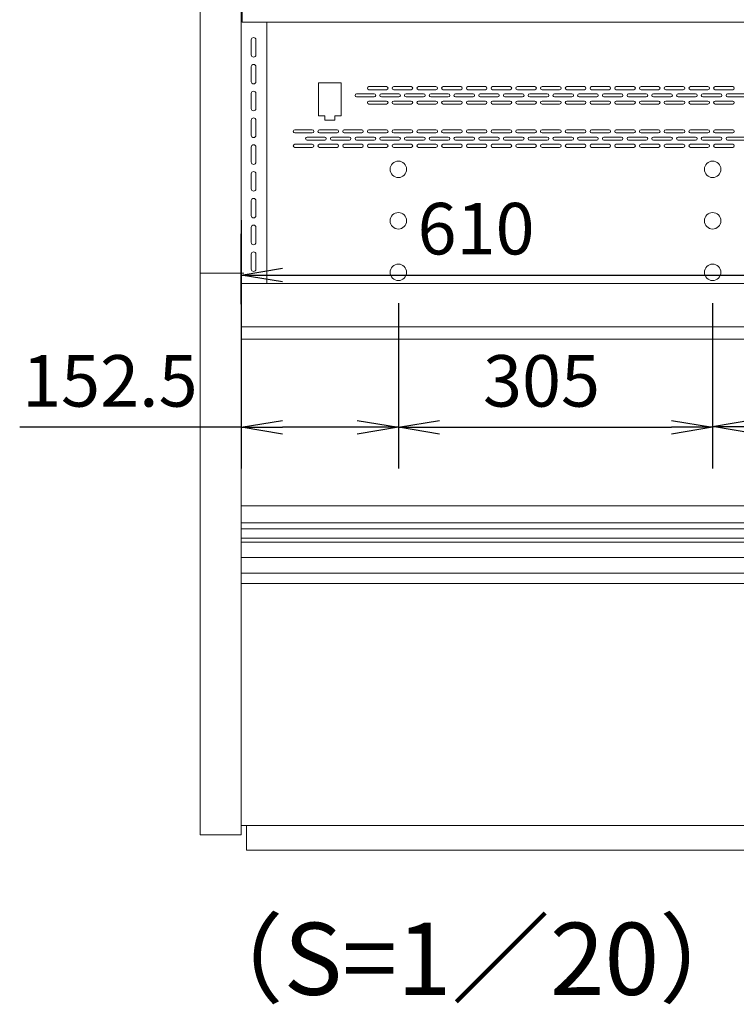
# Model space of a CAD drawing. Extents: x -4782 to 6303, y -4432 to 1854.
# Drawn here: x -4498 to -3803, y 26 to 981 of the extents above; entities that cross this region are included whole.
import ezdxf

# ---------------------------------------------------------------- set-up
doc = ezdxf.new("R2010")
doc.units = 0
doc.header["$LTSCALE"] = 0.3
doc.layers.get('0').update_dxf_attribs({"linetype": 'CONTINUOUS'})
doc.layers.get('DEFPOINTS').update_dxf_attribs({"linetype": 'CONTINUOUS'})
for name, color, linetype in [('035ﾀﾞｸﾄ（背）', 133, 'CONTINUOUS'), ('10', 3, 'CONTINUOUS'), ('10（外形）', 2, 'CONTINUOUS'), ('20（穴）', 150, 'CONTINUOUS'), ('側板', 6, 'CONTINUOUS'), ('塞ぎ材', 150, 'CONTINUOUS'), ('寸法', 4, 'CONTINUOUS')]:
    doc.layers.add(name, color=color, linetype=linetype)
doc.layers.get('0').off()
doc.styles.add('MSTYLE2', font='romans.shx', dxfattribs={"width": 0.7, "bigfont": 'extfont.shx'})
doc.dimstyles.new('１／２０用', dxfattribs={"dimtxt": 60, "dimasz": 40, "dimexe": 40, "dimexo": 30, "dimgap": 20, "dimtad": 3, "dimdec": 1, "dimdsep": 46, "dimtxsty": 'MSTYLE2', "dimblk1": 'OPEN', "dimblk2": 'OPEN', "dimsah": 1, "dimcen": -60, "dimadec": 0, "dimazin": 0, "dimtfac": 1, "dimtdec": 1, "dimtmove": 0, "dimatfit": 3, "dimldrblk": 'OPEN', "dimfxl": 1, "dimtolj": 1, "dimarcsym": 0})

# ---------------------------------------------------------------- blocks, each defined once
blk = doc.blocks.new('_OPEN')
at = {"color": 0, "linetype": 'ByBlock'}
for p, q in [((-1, 0.167), (0, 0)), ((0, 0), (-1, -0.167)), ((0, 0), (-1, 0))]:
    blk.add_line(p, q, dxfattribs=at)
blk = doc.blocks.new('*D189')
at = {"layer": '10', "color": 0, "lineweight": -2, "transparency": 16777216}
for p, q in [((-4130.59, 706.19), (-4130.59, 545.86)), ((-3825.59, 706.19), (-3825.59, 545.86)), ((-4090.59, 585.86), (-3865.59, 585.86))]:
    blk.add_line(p, q, dxfattribs=at)
at = {"layer": 'DEFPOINTS', "color": 0, "transparency": 16777216}
for p in [(-4130.59, 736.19), (-3825.59, 736.19), (-3825.59, 585.86)]:
    blk.add_point(p, dxfattribs=at)
at = {"layer": '10', "color": 0, "lineweight": -2, "transparency": 16777216, "xscale": 40, "yscale": 40, "zscale": 40, "rotation": 180}
blk.add_blockref('_OPEN', (-4130.59, 585.86), dxfattribs=at)
at = {"layer": '10', "color": 0, "lineweight": -2, "transparency": 16777216, "xscale": 40, "yscale": 40, "zscale": 40}
blk.add_blockref('_OPEN', (-3825.59, 585.86), dxfattribs=at)
at = {"layer": '10', "color": 0, "transparency": 16777216, "insert": (-3991.65, 630.86), "char_height": 50, "attachment_point": 5, "style": 'MSTYLE2'}
blk.add_mtext('\\A1;305', dxfattribs=at)
blk = doc.blocks.new('*D190')
at = {"layer": '10', "color": 0, "lineweight": -2, "transparency": 16777216}
for p, q in [((-4283.09, 786.93), (-4283.09, 545.86)), ((-4130.59, 706.19), (-4130.59, 545.86)), ((-4283.09, 585.86), (-4498.09, 585.86)), ((-4170.59, 585.86), (-4243.09, 585.86))]:
    blk.add_line(p, q, dxfattribs=at)
at = {"layer": 'DEFPOINTS', "color": 0, "transparency": 16777216}
for p in [(-4283.09, 816.93), (-4130.59, 736.19), (-4130.59, 585.86)]:
    blk.add_point(p, dxfattribs=at)
at = {"layer": '10', "color": 0, "lineweight": -2, "transparency": 16777216, "xscale": 40, "yscale": 40, "zscale": 40, "rotation": 180}
blk.add_blockref('_OPEN', (-4283.09, 585.86), dxfattribs=at)
at = {"layer": '10', "color": 0, "lineweight": -2, "transparency": 16777216, "xscale": 40, "yscale": 40, "zscale": 40}
blk.add_blockref('_OPEN', (-4130.59, 585.86), dxfattribs=at)
at = {"layer": '10', "color": 0, "transparency": 16777216, "insert": (-4410.59, 630.86), "char_height": 50, "attachment_point": 5, "style": 'MSTYLE2'}
blk.add_mtext('\\A1;152.5', dxfattribs=at)
blk = doc.blocks.new('*D197')
at = {"layer": '10', "color": 0, "lineweight": -2, "transparency": 16777216}
for p, q in [((-3825.59, 706.19), (-3825.59, 546.58)), ((-3520.59, 706.19), (-3520.59, 546.58)), ((-3785.59, 586.58), (-3560.59, 586.58))]:
    blk.add_line(p, q, dxfattribs=at)
at = {"layer": 'DEFPOINTS', "color": 0, "transparency": 16777216}
for p in [(-3825.59, 736.19), (-3520.59, 736.19), (-3520.59, 586.58)]:
    blk.add_point(p, dxfattribs=at)
at = {"layer": '10', "color": 0, "lineweight": -2, "transparency": 16777216, "xscale": 40, "yscale": 40, "zscale": 40, "rotation": 180}
blk.add_blockref('_OPEN', (-3825.59, 586.58), dxfattribs=at)
at = {"layer": '10', "color": 0, "lineweight": -2, "transparency": 16777216, "xscale": 40, "yscale": 40, "zscale": 40}
blk.add_blockref('_OPEN', (-3520.59, 586.58), dxfattribs=at)
at = {"layer": '10', "color": 0, "transparency": 16777216, "insert": (-3682.15, 631.58), "char_height": 50, "attachment_point": 5, "style": 'MSTYLE2'}
blk.add_mtext('\\A1;305', dxfattribs=at)
blk = doc.blocks.new('*D198')
at = {"layer": '10', "color": 0, "lineweight": -2, "transparency": 16777216}
for p, q in [((-4283.09, 705.33), (-4283.09, 773.57)), ((-3673.09, 705.33), (-3673.09, 773.57)), ((-4243.09, 733.57), (-3713.09, 733.57))]:
    blk.add_line(p, q, dxfattribs=at)
at = {"layer": 'DEFPOINTS', "color": 0, "transparency": 16777216}
for p in [(-3673.09, 733.57), (-4283.09, 675.33), (-3673.09, 675.33)]:
    blk.add_point(p, dxfattribs=at)
at = {"layer": '10', "color": 0, "lineweight": -2, "transparency": 16777216, "xscale": 40, "yscale": 40, "zscale": 40, "rotation": 180}
blk.add_blockref('_OPEN', (-4283.09, 733.57), dxfattribs=at)
at = {"layer": '10', "color": 0, "lineweight": -2, "transparency": 16777216, "xscale": 40, "yscale": 40, "zscale": 40}
blk.add_blockref('_OPEN', (-3673.09, 733.57), dxfattribs=at)
at = {"layer": '10', "color": 0, "transparency": 16777216, "insert": (-4055.19, 778.57), "char_height": 50, "attachment_point": 5, "style": 'MSTYLE2'}
blk.add_mtext('\\A1;610', dxfattribs=at)

msp = doc.modelspace()

# ---------------------------------------------------------------- linework, layer by layer
at = {"layer": '035ﾀﾞｸﾄ（背）', "color": 150, "lineweight": 13, "ltscale": 4.5}
for centre in [(-4130.59, 836.19), (-3825.59, 836.19), (-4130.59, 786.19), (-3825.59, 786.19), (-4130.59, 736.19), (-3825.59, 736.19)]:
    msp.add_circle(centre, 8, dxfattribs=at)
at = {"layer": '10（外形）', "lineweight": 9}
for p, q in [((-4186.09, 919.96), (-4208.09, 919.96)), ((-4208.09, 919.96), (-4208.09, 887.96)), ((-4186.09, 919.96), (-4186.09, 887.96)), ((-4202.09, 887.96), (-4208.09, 887.96)), ((-4202.09, 887.96), (-4202.09, 883.96)), ((-4192.09, 883.96), (-4202.09, 883.96)), ((-4186.09, 887.96), (-4192.09, 887.96)), ((-4192.09, 887.96), (-4192.09, 883.96))]:
    msp.add_line(p, q, dxfattribs=at)
at = {"layer": '20（穴）', "lineweight": 9}
for p, q in [((-4154.09, 909.46), (-4171.09, 909.46)), ((-4142.09, 916.46), (-4159.09, 916.46)), ((-4142.09, 913.46), (-4159.09, 913.46)), ((-4130.09, 909.46), (-4147.09, 909.46)), ((-4118.09, 916.46), (-4135.09, 916.46)), ((-4118.09, 913.46), (-4135.09, 913.46)), ((-4106.09, 909.46), (-4123.09, 909.46)), ((-4094.09, 916.46), (-4111.09, 916.46)), ((-4094.09, 913.46), (-4111.09, 913.46)), ((-4082.09, 909.46), (-4099.09, 909.46)), ((-4070.09, 916.46), (-4087.09, 916.46)), ((-4070.09, 913.46), (-4087.09, 913.46)), ((-4058.09, 909.46), (-4075.09, 909.46)), ((-4046.09, 916.46), (-4063.09, 916.46)), ((-4046.09, 913.46), (-4063.09, 913.46)), ((-4034.09, 909.46), (-4051.09, 909.46)), ((-4022.09, 916.46), (-4039.09, 916.46)), ((-4022.09, 913.46), (-4039.09, 913.46)), ((-4010.09, 909.46), (-4027.09, 909.46)), ((-3998.09, 916.46), (-4015.09, 916.46)), ((-3998.09, 913.46), (-4015.09, 913.46)), ((-3986.09, 909.46), (-4003.09, 909.46)), ((-3974.09, 916.46), (-3991.09, 916.46)), ((-3974.09, 913.46), (-3991.09, 913.46)), ((-3962.09, 909.46), (-3979.09, 909.46)), ((-3950.09, 916.46), (-3967.09, 916.46)), ((-3950.09, 913.46), (-3967.09, 913.46)), ((-3938.09, 909.46), (-3955.09, 909.46)), ((-3926.09, 916.46), (-3943.09, 916.46)), ((-3926.09, 913.46), (-3943.09, 913.46)), ((-3914.09, 909.46), (-3931.09, 909.46)), ((-3902.09, 916.46), (-3919.09, 916.46)), ((-3902.09, 913.46), (-3919.09, 913.46)), ((-3890.09, 909.46), (-3907.09, 909.46)), ((-3878.09, 916.46), (-3895.09, 916.46)), ((-3878.09, 913.46), (-3895.09, 913.46)), ((-3866.09, 909.46), (-3883.09, 909.46)), ((-3854.09, 916.46), (-3871.09, 916.46)), ((-3854.09, 913.46), (-3871.09, 913.46)), ((-3842.09, 909.46), (-3859.09, 909.46)), ((-3830.09, 916.46), (-3847.09, 916.46)), ((-3830.09, 913.46), (-3847.09, 913.46)), ((-3818.09, 909.46), (-3835.09, 909.46)), ((-3806.09, 916.46), (-3823.09, 916.46)), ((-3806.09, 913.46), (-3823.09, 913.46)), ((-3794.09, 909.46), (-3811.09, 909.46)), ((-4154.09, 906.46), (-4171.09, 906.46)), ((-4142.09, 902.46), (-4159.09, 902.46)), ((-4142.09, 899.46), (-4159.09, 899.46)), ((-4130.09, 906.46), (-4147.09, 906.46)), ((-4118.09, 902.46), (-4135.09, 902.46)), ((-4118.09, 899.46), (-4135.09, 899.46)), ((-4106.09, 906.46), (-4123.09, 906.46)), ((-4094.09, 902.46), (-4111.09, 902.46)), ((-4094.09, 899.46), (-4111.09, 899.46)), ((-4082.09, 906.46), (-4099.09, 906.46)), ((-4070.09, 902.46), (-4087.09, 902.46)), ((-4070.09, 899.46), (-4087.09, 899.46)), ((-4058.09, 906.46), (-4075.09, 906.46)), ((-4046.09, 902.46), (-4063.09, 902.46)), ((-4046.09, 899.46), (-4063.09, 899.46)), ((-4034.09, 906.46), (-4051.09, 906.46)), ((-4022.09, 902.46), (-4039.09, 902.46)), ((-4022.09, 899.46), (-4039.09, 899.46)), ((-4010.09, 906.46), (-4027.09, 906.46)), ((-3998.09, 902.46), (-4015.09, 902.46)), ((-3998.09, 899.46), (-4015.09, 899.46)), ((-3986.09, 906.46), (-4003.09, 906.46)), ((-3974.09, 902.46), (-3991.09, 902.46)), ((-3974.09, 899.46), (-3991.09, 899.46)), ((-3962.09, 906.46), (-3979.09, 906.46)), ((-3950.09, 902.46), (-3967.09, 902.46)), ((-3950.09, 899.46), (-3967.09, 899.46)), ((-3938.09, 906.46), (-3955.09, 906.46)), ((-3926.09, 902.46), (-3943.09, 902.46)), ((-3926.09, 899.46), (-3943.09, 899.46)), ((-3914.09, 906.46), (-3931.09, 906.46)), ((-3902.09, 902.46), (-3919.09, 902.46)), ((-3902.09, 899.46), (-3919.09, 899.46)), ((-3890.09, 906.46), (-3907.09, 906.46)), ((-3878.09, 902.46), (-3895.09, 902.46)), ((-3878.09, 899.46), (-3895.09, 899.46)), ((-3866.09, 906.46), (-3883.09, 906.46)), ((-3854.09, 902.46), (-3871.09, 902.46)), ((-3854.09, 899.46), (-3871.09, 899.46)), ((-3842.09, 906.46), (-3859.09, 906.46)), ((-3830.09, 902.46), (-3847.09, 902.46)), ((-3830.09, 899.46), (-3847.09, 899.46)), ((-3818.09, 906.46), (-3835.09, 906.46)), ((-3806.09, 902.46), (-3823.09, 902.46)), ((-3806.09, 899.46), (-3823.09, 899.46)), ((-3794.09, 906.46), (-3811.09, 906.46)), ((-4214.09, 874.46), (-4231.09, 874.46)), ((-4214.09, 871.46), (-4231.09, 871.46)), ((-4190.09, 874.46), (-4207.09, 874.46)), ((-4190.09, 871.46), (-4207.09, 871.46)), ((-4166.09, 874.46), (-4183.09, 874.46)), ((-4166.09, 871.46), (-4183.09, 871.46)), ((-4142.09, 874.46), (-4159.09, 874.46)), ((-4142.09, 871.46), (-4159.09, 871.46)), ((-4118.09, 874.46), (-4135.09, 874.46)), ((-4118.09, 871.46), (-4135.09, 871.46)), ((-4094.09, 874.46), (-4111.09, 874.46)), ((-4094.09, 871.46), (-4111.09, 871.46)), ((-4070.09, 874.46), (-4087.09, 874.46)), ((-4070.09, 871.46), (-4087.09, 871.46)), ((-4046.09, 874.46), (-4063.09, 874.46)), ((-4046.09, 871.46), (-4063.09, 871.46)), ((-4022.09, 874.46), (-4039.09, 874.46)), ((-4022.09, 871.46), (-4039.09, 871.46)), ((-3998.09, 874.46), (-4015.09, 874.46)), ((-3998.09, 871.46), (-4015.09, 871.46)), ((-3974.09, 874.46), (-3991.09, 874.46)), ((-3974.09, 871.46), (-3991.09, 871.46)), ((-3950.09, 874.46), (-3967.09, 874.46)), ((-3950.09, 871.46), (-3967.09, 871.46)), ((-3926.09, 874.46), (-3943.09, 874.46)), ((-3926.09, 871.46), (-3943.09, 871.46)), ((-3902.09, 874.46), (-3919.09, 874.46)), ((-3902.09, 871.46), (-3919.09, 871.46)), ((-3878.09, 874.46), (-3895.09, 874.46)), ((-3878.09, 871.46), (-3895.09, 871.46)), ((-3854.09, 874.46), (-3871.09, 874.46)), ((-3854.09, 871.46), (-3871.09, 871.46)), ((-3830.09, 874.46), (-3847.09, 874.46)), ((-3830.09, 871.46), (-3847.09, 871.46)), ((-3806.09, 874.46), (-3823.09, 874.46)), ((-3806.09, 871.46), (-3823.09, 871.46)), ((-4214.09, 860.46), (-4231.09, 860.46)), ((-4202.09, 867.46), (-4219.09, 867.46)), ((-4202.09, 864.46), (-4219.09, 864.46)), ((-4190.09, 860.46), (-4207.09, 860.46)), ((-4178.09, 867.46), (-4195.09, 867.46)), ((-4178.09, 864.46), (-4195.09, 864.46)), ((-4166.09, 860.46), (-4183.09, 860.46)), ((-4154.09, 867.46), (-4171.09, 867.46)), ((-4154.09, 864.46), (-4171.09, 864.46)), ((-4142.09, 860.46), (-4159.09, 860.46)), ((-4130.09, 867.46), (-4147.09, 867.46)), ((-4130.09, 864.46), (-4147.09, 864.46)), ((-4118.09, 860.46), (-4135.09, 860.46)), ((-4106.09, 867.46), (-4123.09, 867.46)), ((-4106.09, 864.46), (-4123.09, 864.46)), ((-4094.09, 860.46), (-4111.09, 860.46)), ((-4082.09, 867.46), (-4099.09, 867.46)), ((-4082.09, 864.46), (-4099.09, 864.46)), ((-4070.09, 860.46), (-4087.09, 860.46)), ((-4058.09, 867.46), (-4075.09, 867.46)), ((-4058.09, 864.46), (-4075.09, 864.46)), ((-4046.09, 860.46), (-4063.09, 860.46)), ((-4034.09, 867.46), (-4051.09, 867.46)), ((-4034.09, 864.46), (-4051.09, 864.46)), ((-4022.09, 860.46), (-4039.09, 860.46)), ((-4010.09, 867.46), (-4027.09, 867.46)), ((-4010.09, 864.46), (-4027.09, 864.46)), ((-3998.09, 860.46), (-4015.09, 860.46)), ((-3986.09, 867.46), (-4003.09, 867.46)), ((-3986.09, 864.46), (-4003.09, 864.46)), ((-3974.09, 860.46), (-3991.09, 860.46)), ((-3962.09, 867.46), (-3979.09, 867.46)), ((-3962.09, 864.46), (-3979.09, 864.46)), ((-3950.09, 860.46), (-3967.09, 860.46)), ((-3938.09, 867.46), (-3955.09, 867.46)), ((-3938.09, 864.46), (-3955.09, 864.46)), ((-3926.09, 860.46), (-3943.09, 860.46)), ((-3914.09, 867.46), (-3931.09, 867.46)), ((-3914.09, 864.46), (-3931.09, 864.46)), ((-3902.09, 860.46), (-3919.09, 860.46)), ((-3890.09, 867.46), (-3907.09, 867.46)), ((-3890.09, 864.46), (-3907.09, 864.46)), ((-3878.09, 860.46), (-3895.09, 860.46)), ((-3866.09, 867.46), (-3883.09, 867.46)), ((-3866.09, 864.46), (-3883.09, 864.46)), ((-3854.09, 860.46), (-3871.09, 860.46)), ((-3842.09, 867.46), (-3859.09, 867.46)), ((-3842.09, 864.46), (-3859.09, 864.46)), ((-3830.09, 860.46), (-3847.09, 860.46)), ((-3818.09, 867.46), (-3835.09, 867.46)), ((-3818.09, 864.46), (-3835.09, 864.46)), ((-3806.09, 860.46), (-3823.09, 860.46)), ((-3794.09, 867.46), (-3811.09, 867.46)), ((-3794.09, 864.46), (-3811.09, 864.46)), ((-4214.09, 857.46), (-4231.09, 857.46)), ((-4190.09, 857.46), (-4207.09, 857.46)), ((-4166.09, 857.46), (-4183.09, 857.46)), ((-4142.09, 857.46), (-4159.09, 857.46)), ((-4118.09, 857.46), (-4135.09, 857.46)), ((-4094.09, 857.46), (-4111.09, 857.46)), ((-4070.09, 857.46), (-4087.09, 857.46)), ((-4046.09, 857.46), (-4063.09, 857.46)), ((-4022.09, 857.46), (-4039.09, 857.46)), ((-3998.09, 857.46), (-4015.09, 857.46)), ((-3974.09, 857.46), (-3991.09, 857.46)), ((-3950.09, 857.46), (-3967.09, 857.46)), ((-3926.09, 857.46), (-3943.09, 857.46)), ((-3902.09, 857.46), (-3919.09, 857.46)), ((-3878.09, 857.46), (-3895.09, 857.46)), ((-3854.09, 857.46), (-3871.09, 857.46)), ((-3830.09, 857.46), (-3847.09, 857.46)), ((-3806.09, 857.46), (-3823.09, 857.46))]:
    msp.add_line(p, q, dxfattribs=at)
for centre, start, end in [((-4171.09, 907.96), 90, 270), ((-4159.09, 914.96), 90, 270), ((-4154.09, 907.96), 270, 90), ((-4147.09, 907.96), 90, 270), ((-4142.09, 914.96), 270, 90), ((-4135.09, 914.96), 90, 270), ((-4130.09, 907.96), 270, 90), ((-4123.09, 907.96), 90, 270), ((-4118.09, 914.96), 270, 90), ((-4111.09, 914.96), 90, 270), ((-4106.09, 907.96), 270, 90), ((-4099.09, 907.96), 90, 270), ((-4094.09, 914.96), 270, 90), ((-4087.09, 914.96), 90, 270), ((-4082.09, 907.96), 270, 90), ((-4075.09, 907.96), 90, 270), ((-4070.09, 914.96), 270, 90), ((-4063.09, 914.96), 90, 270), ((-4058.09, 907.96), 270, 90), ((-4051.09, 907.96), 90, 270), ((-4046.09, 914.96), 270, 90), ((-4039.09, 914.96), 90, 270), ((-4034.09, 907.96), 270, 90), ((-4027.09, 907.96), 90, 270), ((-4022.09, 914.96), 270, 90), ((-4015.09, 914.96), 90, 270), ((-4010.09, 907.96), 270, 90), ((-4003.09, 907.96), 90, 270), ((-3998.09, 914.96), 270, 90), ((-3991.09, 914.96), 90, 270), ((-3986.09, 907.96), 270, 90), ((-3979.09, 907.96), 90, 270), ((-3974.09, 914.96), 270, 90), ((-3967.09, 914.96), 90, 270), ((-3962.09, 907.96), 270, 90), ((-3955.09, 907.96), 90, 270), ((-3950.09, 914.96), 270, 90), ((-3943.09, 914.96), 90, 270), ((-3938.09, 907.96), 270, 90), ((-3931.09, 907.96), 90, 270), ((-3926.09, 914.96), 270, 90), ((-3919.09, 914.96), 90, 270), ((-3914.09, 907.96), 270, 90), ((-3907.09, 907.96), 90, 270), ((-3902.09, 914.96), 270, 90), ((-3895.09, 914.96), 90, 270), ((-3890.09, 907.96), 270, 90), ((-3883.09, 907.96), 90, 270), ((-3878.09, 914.96), 270, 90), ((-3871.09, 914.96), 90, 270), ((-3866.09, 907.96), 270, 90), ((-3859.09, 907.96), 90, 270), ((-3854.09, 914.96), 270, 90), ((-3847.09, 914.96), 90, 270), ((-3842.09, 907.96), 270, 90), ((-3835.09, 907.96), 90, 270), ((-3830.09, 914.96), 270, 90), ((-3823.09, 914.96), 90, 270), ((-3818.09, 907.96), 270, 90), ((-3811.09, 907.96), 90, 270), ((-3806.09, 914.96), 270, 90), ((-4159.09, 900.96), 90, 270), ((-4142.09, 900.96), 270, 90), ((-4135.09, 900.96), 90, 270), ((-4118.09, 900.96), 270, 90), ((-4111.09, 900.96), 90, 270), ((-4094.09, 900.96), 270, 90), ((-4087.09, 900.96), 90, 270), ((-4070.09, 900.96), 270, 90), ((-4063.09, 900.96), 90, 270), ((-4046.09, 900.96), 270, 90), ((-4039.09, 900.96), 90, 270), ((-4022.09, 900.96), 270, 90), ((-4015.09, 900.96), 90, 270), ((-3998.09, 900.96), 270, 90), ((-3991.09, 900.96), 90, 270), ((-3974.09, 900.96), 270, 90), ((-3967.09, 900.96), 90, 270), ((-3950.09, 900.96), 270, 90), ((-3943.09, 900.96), 90, 270), ((-3926.09, 900.96), 270, 90), ((-3919.09, 900.96), 90, 270), ((-3902.09, 900.96), 270, 90), ((-3895.09, 900.96), 90, 270), ((-3878.09, 900.96), 270, 90), ((-3871.09, 900.96), 90, 270), ((-3854.09, 900.96), 270, 90), ((-3847.09, 900.96), 90, 270), ((-3830.09, 900.96), 270, 90), ((-3823.09, 900.96), 90, 270), ((-3806.09, 900.96), 270, 90), ((-4231.09, 872.96), 90, 270), ((-4214.09, 872.96), 270, 90), ((-4207.09, 872.96), 90, 270), ((-4190.09, 872.96), 270, 90), ((-4183.09, 872.96), 90, 270), ((-4166.09, 872.96), 270, 90), ((-4159.09, 872.96), 90, 270), ((-4142.09, 872.96), 270, 90), ((-4135.09, 872.96), 90, 270), ((-4118.09, 872.96), 270, 90), ((-4111.09, 872.96), 90, 270), ((-4094.09, 872.96), 270, 90), ((-4087.09, 872.96), 90, 270), ((-4070.09, 872.96), 270, 90), ((-4063.09, 872.96), 90, 270), ((-4046.09, 872.96), 270, 90), ((-4039.09, 872.96), 90, 270), ((-4022.09, 872.96), 270, 90), ((-4015.09, 872.96), 90, 270), ((-3998.09, 872.96), 270, 90), ((-3991.09, 872.96), 90, 270), ((-3974.09, 872.96), 270, 90), ((-3967.09, 872.96), 90, 270), ((-3950.09, 872.96), 270, 90), ((-3943.09, 872.96), 90, 270), ((-3926.09, 872.96), 270, 90), ((-3919.09, 872.96), 90, 270), ((-3902.09, 872.96), 270, 90), ((-3895.09, 872.96), 90, 270), ((-3878.09, 872.96), 270, 90), ((-3871.09, 872.96), 90, 270), ((-3854.09, 872.96), 270, 90), ((-3847.09, 872.96), 90, 270), ((-3830.09, 872.96), 270, 90), ((-3823.09, 872.96), 90, 270), ((-3806.09, 872.96), 270, 90), ((-4231.09, 858.96), 90, 270), ((-4219.09, 865.96), 90, 270), ((-4214.09, 858.96), 270, 90), ((-4207.09, 858.96), 90, 270), ((-4202.09, 865.96), 270, 90), ((-4195.09, 865.96), 90, 270), ((-4190.09, 858.96), 270, 90), ((-4183.09, 858.96), 90, 270), ((-4178.09, 865.96), 270, 90), ((-4171.09, 865.96), 90, 270), ((-4166.09, 858.96), 270, 90), ((-4159.09, 858.96), 90, 270), ((-4154.09, 865.96), 270, 90), ((-4147.09, 865.96), 90, 270), ((-4142.09, 858.96), 270, 90), ((-4135.09, 858.96), 90, 270), ((-4130.09, 865.96), 270, 90), ((-4123.09, 865.96), 90, 270), ((-4118.09, 858.96), 270, 90), ((-4111.09, 858.96), 90, 270), ((-4106.09, 865.96), 270, 90), ((-4099.09, 865.96), 90, 270), ((-4094.09, 858.96), 270, 90), ((-4087.09, 858.96), 90, 270), ((-4082.09, 865.96), 270, 90), ((-4075.09, 865.96), 90, 270), ((-4070.09, 858.96), 270, 90), ((-4063.09, 858.96), 90, 270), ((-4058.09, 865.96), 270, 90), ((-4051.09, 865.96), 90, 270), ((-4046.09, 858.96), 270, 90), ((-4039.09, 858.96), 90, 270), ((-4034.09, 865.96), 270, 90), ((-4027.09, 865.96), 90, 270), ((-4022.09, 858.96), 270, 90), ((-4015.09, 858.96), 90, 270), ((-4010.09, 865.96), 270, 90), ((-4003.09, 865.96), 90, 270), ((-3998.09, 858.96), 270, 90), ((-3991.09, 858.96), 90, 270), ((-3986.09, 865.96), 270, 90), ((-3979.09, 865.96), 90, 270), ((-3974.09, 858.96), 270, 90), ((-3967.09, 858.96), 90, 270), ((-3962.09, 865.96), 270, 90), ((-3955.09, 865.96), 90, 270), ((-3950.09, 858.96), 270, 90), ((-3943.09, 858.96), 90, 270), ((-3938.09, 865.96), 270, 90), ((-3931.09, 865.96), 90, 270), ((-3926.09, 858.96), 270, 90), ((-3919.09, 858.96), 90, 270), ((-3914.09, 865.96), 270, 90), ((-3907.09, 865.96), 90, 270), ((-3902.09, 858.96), 270, 90), ((-3895.09, 858.96), 90, 270), ((-3890.09, 865.96), 270, 90), ((-3883.09, 865.96), 90, 270), ((-3878.09, 858.96), 270, 90), ((-3871.09, 858.96), 90, 270), ((-3866.09, 865.96), 270, 90), ((-3859.09, 865.96), 90, 270), ((-3854.09, 858.96), 270, 90), ((-3847.09, 858.96), 90, 270), ((-3842.09, 865.96), 270, 90), ((-3835.09, 865.96), 90, 270), ((-3830.09, 858.96), 270, 90), ((-3823.09, 858.96), 90, 270), ((-3818.09, 865.96), 270, 90), ((-3811.09, 865.96), 90, 270), ((-3806.09, 858.96), 270, 90)]:
    msp.add_arc(centre, 1.5, start, end, dxfattribs=at)
at = {"layer": '側板', "lineweight": 15}
for p, q in [((-4323.09, 190.3), (-4323.09, 1428.3)), ((-4283.09, 1428.3), (-4283.09, 190.3)), ((-4323.09, 735.3), (-4280.59, 735.3)), ((-4283.09, 190.3), (-4323.09, 190.3))]:
    msp.add_line(p, q, dxfattribs=at)
at = {"layer": '塞ぎ材', "lineweight": 9, "ltscale": 8.5}
for p, q in [((-4283.09, 459.61), (-4283.09, 1425.3)), ((-4282.09, 978.82), (-4282.09, 1015.71)), ((-3369.09, 978.82), (-4282.09, 978.82)), ((-4258.09, 725.35), (-4258.09, 978.82)), ((-4273.29, 947.2), (-4273.29, 961.8)), ((-4268.89, 947.2), (-4268.89, 961.8)), ((-4273.29, 921.2), (-4273.29, 935.8)), ((-4268.89, 921.2), (-4268.89, 935.8)), ((-4273.29, 895.2), (-4273.29, 909.8)), ((-4268.89, 895.2), (-4268.89, 909.8)), ((-4273.29, 869.2), (-4273.29, 883.8)), ((-4268.89, 869.2), (-4268.89, 883.8)), ((-4273.29, 843.2), (-4273.29, 857.8)), ((-4268.89, 843.2), (-4268.89, 857.8)), ((-4273.29, 817.2), (-4273.29, 831.8)), ((-4268.89, 817.2), (-4268.89, 831.8)), ((-4273.29, 791.2), (-4273.29, 805.8)), ((-4268.89, 791.2), (-4268.89, 805.8)), ((-4273.29, 765.2), (-4273.29, 779.8)), ((-4268.89, 765.2), (-4268.89, 779.8)), ((-4273.29, 739.2), (-4273.29, 753.8)), ((-4268.89, 739.2), (-4268.89, 753.8)), ((-4283.09, 725.35), (-2453.09, 725.35)), ((-4283.09, 683.31), (-2453.09, 683.31)), ((-4283.09, 671.32), (-2453.09, 671.32)), ((-4283.09, 509.64), (-2453.09, 509.64)), ((-4283.09, 493.11), (-2453.09, 493.11)), ((-4283.09, 487.38), (-2453.09, 487.38)), ((-4283.09, 478.15), (-2453.09, 478.15)), ((-4283.09, 474.37), (-2453.09, 474.37)), ((-4283.09, 459.61), (-2453.09, 459.61)), ((-4283.09, 444.29), (-2453.09, 444.29)), ((-4283.09, 444.29), (-4283.09, 199.3)), ((-4283.09, 434.29), (-2453.09, 434.29)), ((-4283.09, 199.3), (-2453.09, 199.3)), ((-4278.09, 199.3), (-4278.09, 175.3)), ((-4278.09, 175.3), (-2458.09, 175.3))]:
    msp.add_line(p, q, dxfattribs=at)
for centre, start, end in [((-4271.09, 961.8), 0, 180), ((-4271.09, 947.2), 180, 0), ((-4271.09, 935.8), 0, 180), ((-4271.09, 921.2), 180, 0), ((-4271.09, 909.8), 0, 180), ((-4271.09, 895.2), 180, 0), ((-4271.09, 883.8), 0, 180), ((-4271.09, 869.2), 180, 0), ((-4271.09, 857.8), 0, 180), ((-4271.09, 843.2), 180, 0), ((-4271.09, 831.8), 0, 180), ((-4271.09, 817.2), 180, 0), ((-4271.09, 805.8), 0, 180), ((-4271.09, 791.2), 180, 0), ((-4271.09, 779.8), 0, 180), ((-4271.09, 765.2), 180, 0), ((-4271.09, 753.8), 0, 180), ((-4271.09, 739.2), 180, 0)]:
    msp.add_arc(centre, 2.2, start, end, dxfattribs=at)

# ---------------------------------------------------------------- texts
at = {"layer": '寸法', "insert": (-4337.4, 105.03), "char_height": 70, "attachment_point": 1, "style": 'MSTYLE2'}
msp.add_mtext('（S=1／20）', dxfattribs=at)

# ---------------------------------------------------------------- dimensions: what is measured, and where the dimension line sits
at = {"layer": '10'}
dim = msp.add_linear_dim(base=(-4130.59, 585.86), p1=(-4283.09, 816.93), p2=(-4130.59, 736.19), text='152.5', dimstyle='１／２０用', override={"dimtxt": 50}, dxfattribs=at)
dim.commit()
dim.dimension.update_dxf_attribs({"geometry": '*D190', "text_midpoint": (-4410.59, 585.86), "dimtype": 160})
for base, p1, p2, picture, middle in [((-3673.09, 733.57), (-4283.09, 675.33), (-3673.09, 675.33), '*D198', (-4055.19, 733.57)), ((-3825.59, 585.86), (-4130.59, 736.19), (-3825.59, 736.19), '*D189', (-3991.65, 585.86)), ((-3520.59, 586.58), (-3825.59, 736.19), (-3520.59, 736.19), '*D197', (-3682.15, 586.58))]:
    dim = msp.add_linear_dim(base=base, p1=p1, p2=p2, dimstyle='１／２０用', override={"dimtxt": 50}, dxfattribs=at)
    dim.commit()
    dim.dimension.update_dxf_attribs({"geometry": picture, "text_midpoint": middle, "dimtype": 160})

doc.saveas('drawing.dxf')
